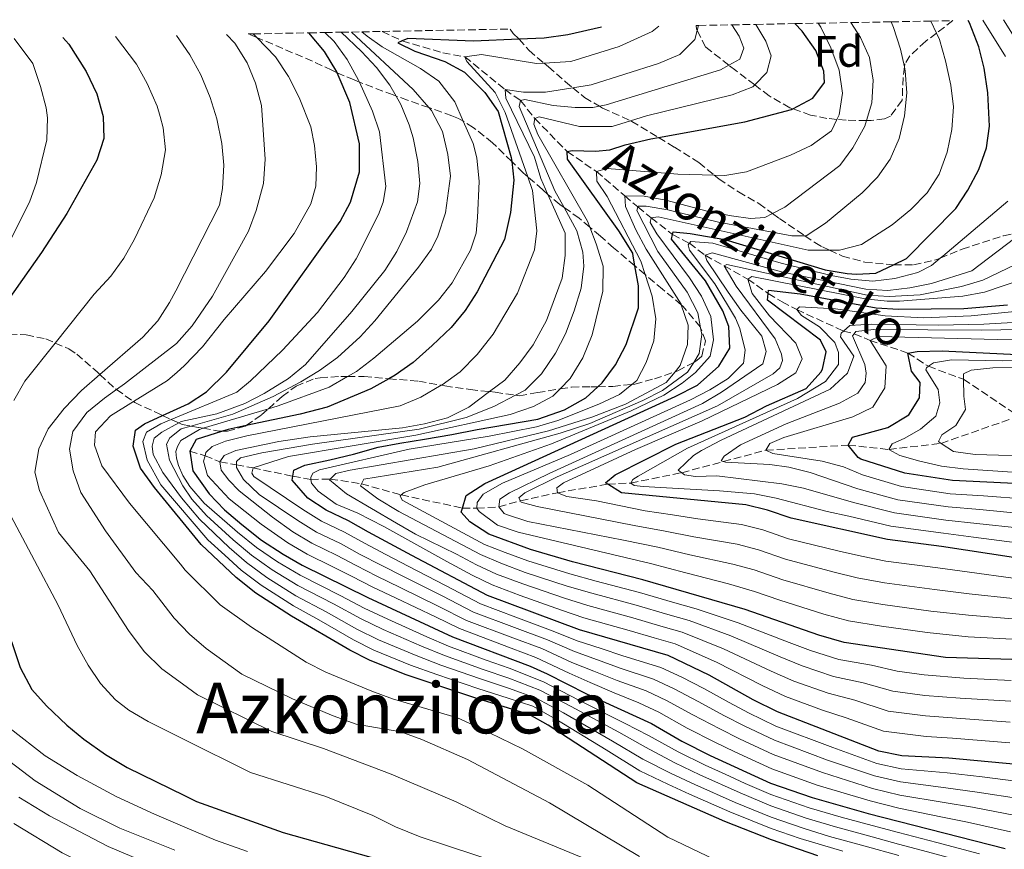
# Model space of a CAD drawing. Units: metres. Extents: x 626926 to 630355, y 4782826 to 4785203.
# Drawn here: x 628285 to 628509, y 4784981 to 4785169 of the extents above; entities that cross this region are included whole.
import ezdxf
from ezdxf.enums import TextEntityAlignment as Align

# ---------------------------------------------------------------- set-up
doc = ezdxf.new("R2010")
doc.units = ezdxf.units.M
doc.header["$MEASUREMENT"] = 0
doc.linetypes.add('DGN Style 3', pattern=[2.435891, 1.739922, -0.695969])
for name, color, linetype, lineweight in [('Barranco lineal', 142, 'DGN Style 3', 13), ('Curva de nivel directora', 30, 'Continuous', 30), ('Curva de nivel intermedia', 30, 'Continuous', 0), ('Etiqueta de zona arbolada', 92, 'Continuous', 0), ('Texto de arroyo-regatas y barrancos', 142, 'Continuous', 0), ('Texto de Área (paraje) menor', 7, 'Continuous', 0), ('Zona arbolada', 92, 'DGN Style 3', 0)]:
    doc.layers.add(name, color=color, linetype=linetype, lineweight=lineweight)
doc.styles.add('Style-Arial', font='arial.ttf')

msp = doc.modelspace()

# ---------------------------------------------------------------- linework, layer by layer
at = {"layer": 'Barranco lineal', "color": 142, "linetype": 'DGN Style 3', "lineweight": 13}
for points in [[(628367.55, 4785166.42, 576.85), (628372.11, 4785164.27, 575), (628381.3, 4785161.59, 573.22), (628386.31, 4785160.68, 570), (628395.42, 4785153.24, 565), (628398.94, 4785150.73, 560), (628402.16, 4785146.68, 555), (628409.5, 4785139.17, 550), (628416.15, 4785134.65, 545), (628422.54, 4785129.14, 540), (628425.55, 4785126.64, 534.98), (628428.55, 4785124.14, 530), (628433.38, 4785120.35, 525), (628437.21, 4785118.38, 520), (628440.75, 4785115.65, 515), (628445.05, 4785113.25, 510), (628450.44, 4785110.25, 505), (628455.08, 4785107.01, 500), (628458.2, 4785105.09, 497.16), (628461.55, 4785103.33, 495), (628472.11, 4785098.47, 490), (628474.57, 4785097.85, 485), (628478.15, 4785096.36, 480), (628486.73, 4785093.48, 475), (628491.38, 4785090.48, 470), (628499.33, 4785087.54, 465), (628510.58, 4785080.03, 460)], [(628323.95, 4785071.23, 575), (628327.41, 4785070.21, 570), (628330.77, 4785068.8, 565), (628334.52, 4785068.12, 560.01), (628338.3, 4785067.43, 555), (628347.32, 4785065.56, 550), (628351.42, 4785064.81, 545), (628355.8, 4785064.92, 540), (628362.89, 4785063.82, 535), (628371.87, 4785061.31, 530), (628385.76, 4785058.33, 525), (628389.05, 4785058.32, 520), (628394.01, 4785058.59, 515), (628398.92, 4785059.99, 510), (628407.29, 4785061.81, 505), (628418.72, 4785063.74, 500), (628423.92, 4785064.01, 495), (628435.45, 4785066.35, 490), (628444.89, 4785068.87, 485.06), (628454.56, 4785071.46, 480), (628473.19, 4785072.62, 475), (628482.44, 4785071.62, 470), (628494.25, 4785073.01, 465), (628509.77, 4785078.44, 460)]]:
    msp.add_polyline3d(points, dxfattribs=at)
at = {"layer": 'Curva de nivel directora', "color": 30, "linetype": 'Continuous', "lineweight": 30, "flags": 128}
for points, elevation in [([(628479.45, 4785111.6), (628483.44, 4785113.51), (628486.42, 4785114.94), (628497.57, 4785126.3), (628500.35, 4785130.46), (628502.84, 4785135.1), (628504.56, 4785140.01), (628505.2, 4785144.97), (628504.88, 4785152.49), (628503.99, 4785158.1), (628502.78, 4785162.95), (628500.71, 4785168.37), (628500.39, 4785168.93)], 525), ([(628417.29, 4785167.36), (628409.68, 4785165.62), (628404.25, 4785164.88), (628398.58, 4785164.66), (628388.27, 4785164.25), (628373.39, 4785164.82), (628372.11, 4785164.27), (628371.13, 4785163.85), (628374.98, 4785161.96), (628381.8, 4785159.59), (628386.19, 4785157.2), (628390.86, 4785152.59), (628393.85, 4785148.25), (628396.83, 4785137.82), (628396.94, 4785136.91), (628397.41, 4785132.66), (628396.67, 4785125.34), (628395.29, 4785119.22), (628389.06, 4785107.39), (628386.4, 4785103.15), (628383.17, 4785099.31), (628378.92, 4785095.22), (628374.58, 4785091.38), (628370.5, 4785088.48), (628369.06, 4785087.67), (628365.02, 4785085.39), (628355.11, 4785081.22), (628348.98, 4785079.59), (628336.71, 4785077.02), (628332.69, 4785076.17), (628331.38, 4785075.76), (628325.41, 4785073.86), (628323.95, 4785071.23), (628324.66, 4785066.74), (628328.38, 4785061.56), (628331.84, 4785057.96), (628335.72, 4785054.6), (628340.22, 4785051.08), (628345.11, 4785047.88), (628349.45, 4785045.41), (628364.3, 4785038.04), (628383.47, 4785029.14), (628401.11, 4785022.47), (628404.95, 4785020.74), (628413.85, 4785016.17), (628428.58, 4785009.44), (628435.47, 4785005.45), (628441.91, 4785002.19), (628455.58, 4784995.98), (628465.02, 4784992.67), (628477.71, 4784989.09), (628508.77, 4784981.15)], 575), ([(628514.68, 4784999.88), (628496, 4785001.6), (628485.35, 4785002.12), (628480.17, 4785003.23), (628457.14, 4785012.13), (628451.67, 4785014.84), (628441.7, 4785020.43), (628432.42, 4785024.89), (628412.31, 4785030.68), (628391.45, 4785038.47), (628374.32, 4785047.6), (628369.39, 4785050.22), (628364.47, 4785052.87), (628359.94, 4785055.46), (628354.88, 4785057.82), (628350.68, 4785060.54), (628347.16, 4785064.64), (628347.32, 4785065.56), (628347.53, 4785066.89), (628350.03, 4785068.04), (628355.71, 4785069.3), (628361.08, 4785070.59), (628366.69, 4785072.11), (628371.6, 4785073.06), (628377.18, 4785073.95), (628383.38, 4785075.05), (628389.06, 4785076.18), (628402.85, 4785078.49), (628408.91, 4785080.58), (628413.71, 4785083.31), (628416.44, 4785085.86), (628417.4, 4785086.76), (628420.43, 4785090.83), (628422.86, 4785095.46), (628425.7, 4785103.76), (628425.64, 4785108.75), (628424.83, 4785113.27), (628424.44, 4785115.45), (628424.37, 4785116.16), (628421.24, 4785121.22), (628409.59, 4785137.44), (628409.5, 4785139.17), (628410.61, 4785139.45), (628415.9, 4785139.26), (628419.2, 4785139.61), (628422.68, 4785140.7), (628428.43, 4785142.05), (628430.2, 4785142.37), (628449.8, 4785145.9), (628460.38, 4785148.73), (628460.67, 4785148.88), (628465.19, 4785151.27), (628467.85, 4785154.83), (628467.64, 4785157.41), (628465.87, 4785162.09), (628462.77, 4785166.45), (628461.11, 4785168.19)], 550), ([(628295.2, 4785165.05), (628296.52, 4785163.55), (628300.47, 4785157.32), (628302.89, 4785152.25), (628304.34, 4785147.13), (628304.47, 4785142.13), (628302.91, 4785137.22), (628296.11, 4785125.12), (628290.38, 4785116.32), (628279.7, 4785101.23)], 625), ([(628332.29, 4785089.12), (628341.97, 4785100.8), (628358.01, 4785123.29), (628360.41, 4785127.69), (628362.4, 4785134.56), (628362.41, 4785140.95), (628360.21, 4785150.33), (628357.4, 4785157.06), (628357.31, 4785157.26), (628354.47, 4785161.91), (628350.98, 4785166.11)], 600), ([(628515.26, 4785023.8), (628495.26, 4785024.46), (628472.29, 4785027.85), (628466.54, 4785029.47), (628449.86, 4785035.29), (628426.67, 4785042.09), (628410.71, 4785046.14), (628401.16, 4785048.95), (628391.73, 4785052.42), (628387.42, 4785055.21), (628385.48, 4785057.41), (628385.76, 4785058.33), (628386.63, 4785061.2), (628390.87, 4785063.88), (628433.94, 4785083.6), (628439.01, 4785086.22), (628443.85, 4785090.54), (628446.38, 4785094.57), (628446.14, 4785099.52), (628444.76, 4785103.08), (628440.88, 4785109.88), (628433.13, 4785119.32), (628433.38, 4785120.35), (628433.54, 4785120.97), (628437.35, 4785120.62), (628445.23, 4785119.23), (628468, 4785112.39), (628472.93, 4785111.53), (628475.09, 4785111.35), (628479.45, 4785111.6)], 525), ([(628510.7, 4785047.1), (628494.33, 4785049.65), (628482.08, 4785051.19), (628460.26, 4785056.03), (628454.88, 4785057.88), (628450.01, 4785059.05), (628421.81, 4785061.78), (628418.72, 4785063.74), (628418.17, 4785064.09), (628420.36, 4785065.84), (628434.15, 4785072.83), (628449.77, 4785078.98), (628454.67, 4785081.55), (628463.68, 4785085.43), (628467.02, 4785089.12), (628467.4, 4785089.81), (628468.21, 4785093.75), (628466.93, 4785096.41), (628454.92, 4785105.5), (628455.08, 4785107.01), (628455.15, 4785107.72), (628462.3, 4785106.89), (628479.57, 4785103.71), (628484.57, 4785103.43), (628499.38, 4785103.58), (628509.34, 4785104.43)], 500), ([(628529.55, 4785062.97), (628496.83, 4785064.57), (628486.03, 4785066.26), (628476.06, 4785069.43), (628475.44, 4785069.77), (628473.19, 4785072.62), (628474.16, 4785074.39), (628482.17, 4785076.63), (628486.96, 4785079.46), (628489.36, 4785083.36), (628489.49, 4785086.83), (628487.57, 4785089.39), (628486.73, 4785093.48), (628488.84, 4785093.84), (628494.46, 4785094), (628511.48, 4785093.15)], 475), ([(628466.35, 4784979.5), (628455.79, 4784983.07), (628445.23, 4784987.28), (628425.31, 4784996.02), (628405.22, 4785009.06), (628400.86, 4785011.53), (628388.58, 4785015.28), (628372.78, 4785020.62), (628364.67, 4785023.8), (628360.22, 4785026.07), (628346.99, 4785033.82), (628338.91, 4785039.06), (628334.49, 4785042.59), (628326.55, 4785050.07), (628315.96, 4785063), (628312.8, 4785067.36), (628311.09, 4785072.37), (628311.64, 4785075.98), (628313.68, 4785077.46), (628317.81, 4785079.33), (628323.58, 4785081.94), (628327.75, 4785084.7), (628332.29, 4785089.12)], 600), ([(628283.52, 4785028.06), (628285.54, 4785022.16), (628288.14, 4785017.16), (628291.5, 4785013.45), (628296.06, 4785009.09), (628299.91, 4785005.9), (628304.87, 4785002.45), (628309.73, 4784999.46), (628322.73, 4784993.14), (628325.51, 4784991.79), (628345.1, 4784984.77), (628372.27, 4784977.14)], 625)]:
    msp.add_lwpolyline(points, dxfattribs=dict(at, elevation=elevation))
at = {"layer": 'Curva de nivel intermedia', "color": 30, "linetype": 'Continuous', "lineweight": 0, "flags": 128}
for points, elevation in [([(628503.75, 4785169), (628508.86, 4785160.77)], 520), ([(628508.43, 4785169.09), (628516.5, 4785156.15)], 515), ([(628430.25, 4785167.61), (628428.77, 4785166.44), (628421.26, 4785162.99), (628410.36, 4785159.62), (628404.25, 4785159.24), (628402.56, 4785159.14), (628390.07, 4785161.22), (628386.31, 4785160.68), (628386.74, 4785159.59), (628393.19, 4785152.54), (628395.42, 4785148.06), (628400.59, 4785133.43), (628401.67, 4785130.37), (628402.62, 4785121.19), (628402.12, 4785116.9), (628398.25, 4785107.05), (628392.72, 4785097.74), (628389.12, 4785093.18), (628385.26, 4785089.23), (628381.2, 4785086.31), (628380.97, 4785086.18), (628376.36, 4785083.51), (628371.63, 4785081.54), (628336.92, 4785074.68), (628332.07, 4785073.48), (628329.05, 4785072.32), (628327.6, 4785070.92), (628327.41, 4785070.21), (628327.06, 4785068.96), (628327.99, 4785065.75), (628332.87, 4785060.41), (628340.14, 4785054.7), (628346.22, 4785050.41), (628350.54, 4785047.89), (628356.26, 4785045.08), (628360.75, 4785042.79), (628365.32, 4785040.48), (628370.76, 4785037.89), (628379.68, 4785033.63), (628385.07, 4785031.01), (628396.8, 4785026.58), (628402.41, 4785024.46), (628409.98, 4785020.9), (628414.68, 4785018.75), (628420.15, 4785016.41), (628425.71, 4785014.19), (628430.3, 4785012.07), (628436.72, 4785008.44), (628442.99, 4785005.21), (628447.52, 4785003.06), (628455.89, 4784999.2), (628466.18, 4784995.5), (628478.2, 4784991.91), (628484.71, 4784990.29), (628494.59, 4784988.21), (628500.21, 4784987.06), (628509.95, 4784984.89)], 570), ([(628511.13, 4784988.64), (628501.34, 4784990.49), (628494.94, 4784991.56), (628484.87, 4784993.25), (628478.69, 4784994.74), (628467.35, 4784998.33), (628456.2, 4785002.43), (628448.56, 4785006), (628444.07, 4785008.23), (628437.96, 4785011.44), (628432.02, 4785014.7), (628427.39, 4785016.86), (628420.82, 4785019.22), (628415.51, 4785021.32), (628410.56, 4785023.34), (628403.72, 4785026.45), (628397.16, 4785028.91), (628386.67, 4785032.87), (628380.41, 4785036.02), (628371.65, 4785040.31), (628366.34, 4785042.91), (628361.68, 4785045.31), (628357.18, 4785047.68), (628351.62, 4785050.37), (628347.34, 4785052.95), (628342.69, 4785056.25), (628335.12, 4785062.23), (628332.84, 4785064.64), (628331.06, 4785066.95), (628330.77, 4785068.8), (628331.73, 4785070.25), (628334.36, 4785071.35), (628344.14, 4785073.45), (628351.21, 4785074.48), (628372.2, 4785076.49), (628377.13, 4785077.41), (628382.34, 4785078.83), (628387.19, 4785081.25), (628391.87, 4785084.75), (628395.36, 4785087.36), (628398.75, 4785091.25), (628401.82, 4785095.37), (628404.8, 4785100.85), (628408.35, 4785110.47), (628409.05, 4785115.64), (628409.03, 4785120.65), (628405.15, 4785129.48), (628403.56, 4785133.11), (628402.07, 4785137.89), (628395.62, 4785151.29), (628395.42, 4785153.24), (628399.57, 4785152.68), (628404.58, 4785152.62), (628410.77, 4785153.64), (628414.97, 4785154.33), (628430.23, 4785159.17), (628435.05, 4785161.18), (628438.47, 4785164.61), (628438.98, 4785166.6)], 565), ([(628446.83, 4785167.92), (628448.5, 4785165.38), (628449.55, 4785162.66), (628448.63, 4785160.13), (628446.14, 4785158.77), (628444.26, 4785157.75), (628418.35, 4785149.77), (628416.81, 4785149.47), (628415.28, 4785149.17), (628411.29, 4785149.21), (628406.31, 4785149.64), (628399.88, 4785151), (628398.94, 4785150.73), (628398.61, 4785149.42), (628406.72, 4785130.25), (628408.8, 4785126.5), (628411.72, 4785121.23), (628413.02, 4785116.4), (628413.26, 4785113.17), (628412.67, 4785108.18), (628411.06, 4785103.07), (628409.1, 4785097.87), (628406.82, 4785093.44), (628403.67, 4785088.74), (628400.01, 4785085.1), (628397.75, 4785083.92), (628392.88, 4785081.35), (628386.58, 4785078.84), (628375.94, 4785076.21), (628351.79, 4785072.79), (628340.32, 4785070.83), (628335.45, 4785069.69), (628334.52, 4785068.86), (628334.52, 4785068.12), (628334.53, 4785067.54), (628336.12, 4785064.82), (628339.71, 4785061.39), (628348.45, 4785055.48), (628352.71, 4785052.85), (628358.1, 4785050.27), (628362.61, 4785047.83), (628367.36, 4785045.35), (628372.54, 4785042.74), (628381.15, 4785038.4), (628388.26, 4785034.74), (628397.53, 4785031.25), (628405.02, 4785028.45), (628411.15, 4785025.79), (628416.34, 4785023.89), (628421.48, 4785022.03), (628429.06, 4785019.54), (628433.75, 4785017.33), (628439.21, 4785014.44), (628445.15, 4785011.24), (628449.6, 4785008.95), (628456.51, 4785005.66), (628468.51, 4785001.16), (628479.19, 4784997.57), (628485.03, 4784996.21), (628495.29, 4784994.9), (628502.46, 4784993.93), (628512.31, 4784992.39)], 560), ([(628452.24, 4785168.02), (628454.53, 4785164.22), (628455.75, 4785160.9), (628454.78, 4785157.08), (628452, 4785154.29), (628451.56, 4785153.84), (628446.9, 4785152.03), (628427.51, 4785147.27), (628423.88, 4785146.15), (628419.68, 4785144.85), (628412.3, 4785144.88), (628403.14, 4785147.07), (628402.16, 4785146.68), (628401.97, 4785145.38), (628402.86, 4785143.08), (628414.1, 4785123.36), (628414.61, 4785122.06), (628416.1, 4785118.29), (628417.63, 4785113.17), (628417.61, 4785107.55), (628415.2, 4785097.59), (628413.05, 4785092.43), (628410.2, 4785087.68), (628407.91, 4785085.35), (628406.28, 4785083.69), (628401.87, 4785081.35), (628396.6, 4785079.56), (628375.18, 4785074.85), (628346.32, 4785070.06), (628338.3, 4785067.43), (628338.01, 4785066.27), (628338.45, 4785065.52), (628349.57, 4785058.01), (628353.8, 4785055.33), (628359.02, 4785052.87), (628363.54, 4785050.35), (628368.37, 4785047.78), (628373.43, 4785045.17), (628381.89, 4785040.79), (628389.86, 4785036.61), (628397.89, 4785033.59), (628406.32, 4785030.44), (628411.73, 4785028.24), (628417.18, 4785026.47), (628422.15, 4785024.84), (628430.74, 4785022.21), (628435.47, 4785019.96), (628440.45, 4785017.43), (628446.23, 4785014.26), (628450.63, 4785011.89), (628456.82, 4785008.9), (628469.68, 4785004), (628479.68, 4785000.4), (628485.19, 4784999.16), (628495.64, 4784998.25), (628503.59, 4784997.36), (628513.5, 4784996.13)], 555), ([(628466.41, 4785168.29), (628466.97, 4785167.38), (628469.24, 4785162.73), (628471.17, 4785157.61), (628471.92, 4785152.43), (628471.13, 4785147.49), (628470.64, 4785146.48), (628469.38, 4785143.87), (628464.84, 4785140.52), (628460.12, 4785138.34), (628450.12, 4785134.61), (628445.2, 4785133.73), (628442.84, 4785133.81), (628434.61, 4785134.09), (628418.6, 4785135.37), (628416.15, 4785134.65), (628416.21, 4785132.5), (628418.6, 4785129.02), (628426.17, 4785114.34), (628427.17, 4785111.29), (628428.78, 4785106.38), (628429.62, 4785101.26), (628429.17, 4785096.28), (628427.37, 4785091.38), (628425.26, 4785087.24), (628424.17, 4785086.37), (628421.36, 4785084.11), (628416.68, 4785081.87), (628407.36, 4785078.21), (628402.58, 4785076.77), (628391.81, 4785074.64), (628373.69, 4785071.66), (628353.36, 4785066.97), (628351.85, 4785066.21), (628351.36, 4785065.25), (628351.42, 4785064.81), (628351.53, 4785063.96), (628353.08, 4785062.13), (628357.14, 4785059.23), (628362.06, 4785057.16), (628367.93, 4785054.14), (628382.23, 4785046.22), (628387.98, 4785043.14), (628392.46, 4785040.91), (628398.84, 4785038.53), (628408.24, 4785035.17), (628413.24, 4785033.46), (628423.58, 4785030.54), (628429.19, 4785028.92), (628433.99, 4785027.53), (628443.33, 4785023.4), (628453.7, 4785018.09), (628459.02, 4785015.59), (628467.4, 4785012.47), (628472.76, 4785010.79), (628481.21, 4785007.76), (628490.86, 4785006.51), (628496.85, 4785006.14), (628509.81, 4785005.06)], 545), ([(628473.83, 4785168.43), (628475.96, 4785165.05), (628478.05, 4785160.51), (628478.86, 4785155.35), (628478.59, 4785150.25), (628477.36, 4785146.25), (628476.97, 4785144.96), (628474.27, 4785140.04), (628471.32, 4785136.01), (628458.83, 4785126.59), (628456.07, 4785125.13), (628454.32, 4785124.2), (628451.05, 4785124.01), (628446.78, 4785124.58), (628441.54, 4785125.61), (628431.84, 4785128.13), (628426.92, 4785129.05), (628422.54, 4785129.14), (628422.71, 4785126.73), (628425.05, 4785121.42), (628427.44, 4785117.01), (628435.34, 4785104.55), (628435.37, 4785104.43), (628436.9, 4785099.8), (628436.76, 4785095.43), (628435.14, 4785090.63), (628433.97, 4785089.25), (628431.92, 4785086.83), (628422.71, 4785081.91), (628415.09, 4785078.98), (628405.28, 4785075.85), (628388.43, 4785071.73), (628360.29, 4785066.92), (628357.08, 4785066.15), (628355.8, 4785064.92), (628355.62, 4785064.75), (628359.51, 4785061.55), (628370.79, 4785054.89), (628375.12, 4785052.39), (628384.43, 4785047.88), (628388.91, 4785045.46), (628393.46, 4785043.36), (628399.42, 4785041.14), (628408.86, 4785037.91), (628414.18, 4785036.23), (628424.35, 4785033.43), (628430.76, 4785031.57), (628435.56, 4785030.17), (628444.96, 4785026.37), (628455.73, 4785021.35), (628460.9, 4785019.06), (628468.62, 4785016.32), (628474.67, 4785014.76), (628482.25, 4785012.3), (628490.72, 4785011.18), (628497.71, 4785010.68), (628509.92, 4785009.79)], 540), ([(628482.97, 4785168.6), (628483.47, 4785167.33), (628485.06, 4785162.39), (628485.92, 4785158.37), (628486.11, 4785157.47), (628486.46, 4785152.49), (628485.94, 4785147.29), (628484.78, 4785142.14), (628482.71, 4785137.47), (628479.82, 4785133.39), (628476.33, 4785129.81), (628468.04, 4785122.92), (628463.7, 4785120.08), (628463.36, 4785120.08), (628460.41, 4785120.08), (628443.83, 4785123.16), (628432.31, 4785125.93), (628427.39, 4785126.83), (628425.61, 4785126.83), (628425.55, 4785126.64), (628425.32, 4785125.81), (628430.08, 4785116.49), (628436.69, 4785107.31), (628439.15, 4785102.62), (628439.74, 4785099.24), (628440, 4785097.7), (628439.44, 4785093.41), (628438.17, 4785091.38), (628436.75, 4785089.13), (628431.07, 4785085), (628426.61, 4785082.73), (628414.61, 4785077.48), (628407.89, 4785075.28), (628380.16, 4785067.64), (628363.39, 4785064.88), (628362.89, 4785063.82), (628362.67, 4785063.35), (628366.59, 4785060.4), (628371.31, 4785057.56), (628389.85, 4785047.78), (628394.46, 4785045.8), (628400, 4785043.74), (628409.48, 4785040.65), (628415.11, 4785039), (628425.12, 4785036.32), (628432.33, 4785034.21), (628437.13, 4785032.82), (628446.6, 4785029.34), (628457.76, 4785024.6), (628462.78, 4785022.53), (628469.84, 4785020.16), (628476.59, 4785018.72), (628483.29, 4785016.84), (628490.59, 4785015.85), (628498.56, 4785015.21), (628510.04, 4785014.51)], 535), ([(628491.95, 4785168.77), (628493.21, 4785166.04), (628493.88, 4785164.57), (628495.26, 4785159.77), (628496.44, 4785154.26), (628497.1, 4785149.31), (628496.69, 4785144.2), (628495.65, 4785139.03), (628493.81, 4785134.04), (628491.09, 4785129.85), (628487.37, 4785126.03), (628483.19, 4785122.59), (628476.22, 4785118.09), (628471.26, 4785116.81), (628468.95, 4785116.81), (628464.14, 4785116.82), (628430.15, 4785124.38), (628428.55, 4785124.14), (628428.33, 4785123.11), (628429.83, 4785120.55), (628437.25, 4785110.57), (628439.96, 4785106.37), (628442.06, 4785101.8), (628442.67, 4785096.51), (628441.91, 4785092.79), (628438.59, 4785089.06), (628435.59, 4785086.63), (628431.41, 4785083.93), (628423.98, 4785080.38), (628405.94, 4785072.93), (628391.8, 4785067.94), (628377.25, 4785063.57), (628372.56, 4785061.84), (628371.87, 4785061.31), (628371.62, 4785061.12), (628372.13, 4785060.12), (628390.79, 4785050.1), (628395.46, 4785048.24), (628400.58, 4785046.35), (628410.1, 4785043.39), (628416.04, 4785041.77), (628425.9, 4785039.2), (628433.9, 4785036.86), (628438.7, 4785035.46), (628448.23, 4785032.32), (628459.79, 4785027.86), (628464.66, 4785026), (628471.06, 4785024.01), (628478.5, 4785022.69), (628484.33, 4785021.38), (628490.45, 4785020.52), (628499.42, 4785019.75), (628510.15, 4785019.24)], 530), ([(628438.98, 4785166.6), (628439.29, 4785167.78)], 565), ([(628284.12, 4785164.84), (628288.37, 4785159.17), (628290.15, 4785153.95), (628291.42, 4785149.11), (628291.7, 4785146.81), (628291.59, 4785141.81), (628289.23, 4785132.17), (628287.66, 4785127.72), (628283, 4785118.56)], 630), ([(628307.09, 4785165.28), (628311.91, 4785158.98), (628314.3, 4785154.6), (628316.55, 4785149.48), (628317.21, 4785147.17), (628317.95, 4785144.57), (628318.45, 4785139.56), (628317.47, 4785133.92), (628315.87, 4785128.66), (628311.43, 4785119.35), (628308.98, 4785114.99), (628306.1, 4785110.9), (628302.32, 4785106.85), (628293.46, 4785095.76), (628286.54, 4785087.09), (628284.07, 4785082.75)], 620), ([(628320.97, 4785165.54), (628323.96, 4785161.14), (628326.43, 4785156.55), (628328.6, 4785151.43), (628330.08, 4785146.6), (628331.24, 4785141.04), (628331.69, 4785136.06), (628331.36, 4785130.8), (628330.68, 4785127.06), (628320.76, 4785107.63), (628319.39, 4785104.95), (628316.69, 4785100.78), (628313.33, 4785097.07), (628303.59, 4785088.6), (628299.43, 4785084.98), (628295.5, 4785080.89), (628291.87, 4785076.32), (628289.75, 4785071.79), (628288.81, 4785066.47), (628289.86, 4785062.3), (628294.22, 4785052.77), (628301.34, 4785044.12), (628310.03, 4785030.59), (628313.62, 4785025.8), (628317.65, 4785021.87), (628322.29, 4785018.46), (628325.74, 4785015.94), (628342.58, 4785007.65), (628354.25, 4785003.77), (628369.59, 4784997.97), (628384.35, 4784991.7), (628395.43, 4784986.25), (628433.39, 4784970.62)], 615), ([(628332.28, 4785165.76), (628334.2, 4785163.77), (628336.96, 4785159.33), (628338.87, 4785154.71), (628340.2, 4785149.65), (628341.08, 4785137.47), (628340.69, 4785131.91), (628339.02, 4785125.81), (628337.27, 4785121.14), (628329.12, 4785106.36), (628324.52, 4785099.65), (628320.97, 4785095.66), (628309.14, 4785086.47), (628307.34, 4785085.21), (628304.59, 4785083.29), (628300.65, 4785079.98), (628297.45, 4785075.7), (628296.67, 4785071.71), (628297.53, 4785066.79), (628299.23, 4785061.88), (628304.87, 4785053.19), (628311.75, 4785043.69), (628315.6, 4785039.6), (628320.4, 4785033.34), (628322.07, 4785031.61), (628323.89, 4785029.74), (628327.66, 4785026.45), (628335.79, 4785020.64), (628347.24, 4785015.09), (628356.45, 4785011.2), (628361.69, 4785009.36), (628371.81, 4785007.55), (628376.52, 4785005.87), (628386.88, 4785001.31), (628405.53, 4784991.5), (628425.9, 4784979.3)], 610), ([(628338.35, 4785165.87), (628339.15, 4785165.04), (628343.37, 4785160.67), (628346.37, 4785156.18), (628348.76, 4785151.44), (628351.38, 4785144.8), (628352.19, 4785140.53), (628352.68, 4785135.69), (628352.5, 4785131.31), (628351.41, 4785127.36), (628347.6, 4785120.6), (628341.15, 4785112.01), (628331.73, 4785101.08), (628326.82, 4785094.93), (628322.69, 4785090.56), (628321.08, 4785089.16), (628318.92, 4785087.28), (628311.17, 4785082.48), (628305.99, 4785079.26), (628302.57, 4785075.61), (628302.35, 4785072.63), (628304.03, 4785067.92), (628310.29, 4785059.45), (628321.83, 4785045.59), (628322.94, 4785044.26), (628330.81, 4785036.37), (628337.91, 4785031.3), (628350.33, 4785023.4), (628354.8, 4785021.15), (628365.23, 4785016.81), (628369.91, 4785015.06), (628384.65, 4785010.74), (628389.42, 4785008.56), (628399.41, 4785003.7), (628414.15, 4784995.52), (628432.32, 4784983.68), (628451.71, 4784974.42)], 605), ([(628354.56, 4785166.18), (628356.71, 4785164.12), (628359.6, 4785160.05), (628362.22, 4785155.39), (628362.41, 4785154.95), (628365.35, 4785148.31), (628366.98, 4785143.63), (628368.41, 4785131.26), (628367.8, 4785127.7), (628366.77, 4785124.88), (628361.68, 4785114.83), (628358.98, 4785110.62), (628352.91, 4785102.66), (628344.97, 4785094.11), (628337.75, 4785087.17), (628334.64, 4785084.65), (628319.77, 4785078.42), (628317.43, 4785077.44), (628314.18, 4785075.52), (628313.35, 4785073.39), (628314.32, 4785069.17), (628317.4, 4785063.59), (628328.05, 4785051.1), (628331.89, 4785047.67), (628335.64, 4785044.28), (628340.15, 4785040.83), (628347.48, 4785036.14), (628353.24, 4785032.95), (628361.04, 4785028.47), (628365.71, 4785026.13), (628374.01, 4785022.74), (628379.98, 4785020.61), (628389.22, 4785017.43), (628396.15, 4785015.24), (628401.68, 4785013.37), (628406.95, 4785010.48), (628418.34, 4785003.48), (628425.96, 4784998.71), (628432.29, 4784995.74), (628437.24, 4784993.48), (628446.39, 4784989.43), (628455.75, 4784985.65), (628462.3, 4784983.41), (628471.96, 4784980.53)], 595), ([(628358.26, 4785166.25), (628362.88, 4785161.9), (628366.26, 4785158.22), (628369.32, 4785154.26), (628370.73, 4785151.76), (628371.81, 4785149.85), (628373.72, 4785145.23), (628374.56, 4785142.26), (628375.65, 4785136.95), (628376.08, 4785131.97), (628375.56, 4785127.78), (628373.11, 4785120.99), (628370.89, 4785116.5), (628368.15, 4785112.24), (628360.66, 4785102.94), (628350.22, 4785090.91), (628346.36, 4785087.74), (628340.85, 4785084.28), (628336.4, 4785082.02), (628330.08, 4785079.68), (628322.04, 4785077.94), (628321.47, 4785077.63), (628317.66, 4785075.53), (628315.92, 4785074.17), (628315.4, 4785072.38), (628315.64, 4785070.46), (628317.87, 4785066.36), (628322.05, 4785060.67), (628326.18, 4785055.81), (628332.85, 4785049.4), (628336.78, 4785045.98), (628341.39, 4785042.59), (628347.98, 4785038.45), (628354.88, 4785034.78), (628361.85, 4785030.86), (628366.75, 4785028.46), (628375.24, 4785024.87), (628380.85, 4785022.74), (628389.85, 4785019.57), (628396.22, 4785017.49), (628402.49, 4785015.21), (628408.67, 4785011.91), (628419.77, 4785005.49), (628426.62, 4785001.39), (628433.08, 4784998.17), (628438.41, 4784995.65), (628447.55, 4784991.58), (628455.71, 4784988.23), (628462.98, 4784985.73), (628468.97, 4784983.88), (628477.02, 4784981.69), (628484.64, 4784979.53)], 590), ([(628376.47, 4785026.99), (628367.79, 4785030.79), (628362.67, 4785033.26), (628356.53, 4785036.61), (628348.47, 4785040.77), (628342.63, 4785044.35), (628337.93, 4785047.68), (628333.81, 4785051.14), (628327.75, 4785056.63), (628324.46, 4785060.35), (628322.35, 4785063.34), (628319.34, 4785069.23), (628318.67, 4785072.82), (628319.45, 4785074.25), (628321.97, 4785076.27), (628324.22, 4785076.91), (628333.7, 4785079.61), (628342.85, 4785083.64), (628349.11, 4785086.94), (628353.38, 4785089.53), (628357.43, 4785092.47), (628362.55, 4785097.16), (628365.93, 4785100.82), (628375.82, 4785112.95), (628378.78, 4785117.02), (628380.18, 4785120.01), (628381.94, 4785125.26), (628383.04, 4785133.58), (628382.44, 4785138.54), (628381.23, 4785143.75), (628378.72, 4785148.48), (628378.14, 4785149.15), (628374.6, 4785153.24), (628360.63, 4785166.29)], 585), ([(628362.97, 4785166.34), (628364.2, 4785165.33), (628367.59, 4785162.92), (628376.27, 4785158.03), (628380.41, 4785155.13), (628384, 4785150.46), (628385.96, 4785146.04), (628388.19, 4785141.01), (628389.03, 4785137.75), (628389.53, 4785132.36), (628389.19, 4785124.22), (628388.88, 4785120.67), (628387.6, 4785116.79), (628383.43, 4785109.43), (628380.33, 4785105.49), (628375.59, 4785100.71), (628365.7, 4785092.31), (628361.71, 4785089.32), (628359.73, 4785088.18), (628355.53, 4785085.76), (628343.97, 4785081.52), (628341.78, 4785080.86), (628326.96, 4785076.42), (628326.15, 4785076.18), (628321.92, 4785073.65), (628321.15, 4785072.28), (628320.8, 4785071.18), (628320.92, 4785069.66), (628321.37, 4785068.02), (628322.39, 4785065.68), (628324, 4785063.24), (628327.22, 4785059.42), (628334.76, 4785052.87), (628339.07, 4785049.38), (628343.87, 4785046.12), (628348.96, 4785043.09), (628358.18, 4785038.44), (628363.49, 4785035.65), (628368.83, 4785033.13), (628377.71, 4785029.12), (628382.6, 4785027.01), (628391.12, 4785023.86), (628396.36, 4785021.99), (628404.13, 4785018.9), (628412.12, 4785014.75), (628422.61, 4785009.5), (628427.93, 4785006.75), (628434.68, 4785003.02), (628440.74, 4785000.01), (628445.31, 4784997.95), (628449.87, 4784995.89), (628455.63, 4784993.39), (628464.34, 4784990.36), (628471.59, 4784988.26), (628477.48, 4784986.62), (628484.58, 4784984.74), (628493.29, 4784982.47), (628502.96, 4784979.91)], 580), ([(628509.39, 4785127.91), (628494.62, 4785115.48), (628494.02, 4785114.99), (628492.04, 4785113.35), (628489, 4785111.73), (628483.78, 4785110.36), (628478.78, 4785109.78), (628473.8, 4785110.23), (628469.36, 4785111.04), (628458, 4785113.89), (628442.48, 4785118.43), (628437.53, 4785118.75), (628437.21, 4785118.38), (628436.91, 4785118.03), (628437.23, 4785116.84), (628442.95, 4785109.19), (628447.67, 4785101.41), (628448.67, 4785099.02), (628449.82, 4785094.17), (628449.49, 4785091.23), (628445.98, 4785087.68), (628441.85, 4785085.18), (628437.44, 4785082.88), (628410.24, 4785070.51), (628394.81, 4785064), (628390.47, 4785061.51), (628389.13, 4785059.63), (628389.05, 4785058.32), (628389.58, 4785057.55), (628393.68, 4785054.44), (628398.42, 4785052.86), (628419.78, 4785047.77), (628428.35, 4785045.77), (628436.39, 4785043.61), (628446.05, 4785041.17), (628451.94, 4785039.44), (628457.73, 4785037.42), (628467.7, 4785034.25), (628473.27, 4785032.74), (628480.75, 4785031.56), (628491.11, 4785030.08), (628500.38, 4785029.16), (628510.35, 4785028.59)], 520), ([(628512.85, 4785120.94), (628501.24, 4785112.13), (628492.09, 4785109.24), (628487.17, 4785108.3), (628482.21, 4785107.7), (628477.22, 4785107.95), (628458.36, 4785111.86), (628442.37, 4785116.2), (628440.75, 4785115.65), (628441.16, 4785114.5), (628445.96, 4785107.3), (628448.84, 4785103.21), (628453.64, 4785097.29), (628454.6, 4785093.83), (628453.84, 4785091.04), (628444.5, 4785084.6), (628440.19, 4785082.08), (628405.41, 4785066.2), (628396.42, 4785061.82), (628394.22, 4785060.37), (628394.01, 4785058.59), (628395.21, 4785057.11), (628395.77, 4785056.88), (628400.55, 4785055.31), (628422.24, 4785051.08), (628430.03, 4785049.45), (628437.3, 4785047.71), (628447.04, 4785045.64), (628451.87, 4785044.32), (628458.36, 4785042.07), (628468.85, 4785039.02), (628474.25, 4785037.62), (628481.08, 4785036.47), (628491.92, 4785034.97), (628500.49, 4785034.03), (628510.44, 4785033.22)], 515), ([(628511.09, 4785113.58), (628503.7, 4785109.98), (628498.89, 4785108.56), (628489.51, 4785106.72), (628482.47, 4785106.28), (628477.48, 4785106.61), (628445.69, 4785113.59), (628445.05, 4785113.25), (628447.78, 4785108.68), (628456.62, 4785096.7), (628458.06, 4785093.25), (628458.31, 4785091.83), (628457.7, 4785090.15), (628456.18, 4785088.78), (628443.55, 4785081.55), (628407.25, 4785065.45), (628399.89, 4785061.79), (628398.54, 4785060.65), (628398.92, 4785059.99), (628399.08, 4785059.7), (628402.68, 4785058.68), (628424.69, 4785054.4), (628431.72, 4785053.13), (628438.22, 4785051.81), (628448.03, 4785050.11), (628452.87, 4785048.84), (628459, 4785046.72), (628470, 4785043.8), (628475.23, 4785042.5), (628481.41, 4785041.37), (628492.72, 4785039.86), (628500.6, 4785038.9), (628510.52, 4785037.84)], 510), ([(628521, 4785113.04), (628504.12, 4785107.29), (628499.19, 4785106.41), (628484.8, 4785105.23), (628482.01, 4785105.23), (628477.02, 4785105.82), (628451.37, 4785110.87), (628450.44, 4785110.25), (628451.45, 4785107.02), (628455.36, 4785101.96), (628461.36, 4785095.73), (628462.8, 4785092.19), (628461.36, 4785089.01), (628457.17, 4785086.35), (628440.12, 4785078.12), (628425.02, 4785071.62), (628408.67, 4785064.02), (628407.18, 4785062.91), (628407.29, 4785061.81), (628409.42, 4785060.97), (628416.13, 4785059.96), (628427.15, 4785057.71), (628433.4, 4785056.81), (628439.14, 4785055.91), (628449.02, 4785054.58), (628453.88, 4785053.36), (628459.63, 4785051.37), (628471.16, 4785048.58), (628476.21, 4785047.39), (628481.74, 4785046.28), (628493.53, 4785044.76), (628500.71, 4785043.77), (628510.61, 4785042.47)], 505), ([(628511.47, 4785050.42), (628501.57, 4785051.75), (628494.83, 4785052.63), (628482.87, 4785054.2), (628473.34, 4785056.48), (628468.43, 4785057.57), (628456.87, 4785060.6), (628451.96, 4785061.53), (628444.02, 4785062.26), (628426.71, 4785063.2), (628424.72, 4785063.42), (628423.92, 4785064.01), (628424.41, 4785064.81), (628425.59, 4785065.55), (628436.78, 4785071.95), (628461.74, 4785083.17), (628468.06, 4785087.02), (628471.01, 4785090.87), (628471.01, 4785093.62), (628470.16, 4785095.85), (628466.66, 4785099.43), (628462.6, 4785102), (628461.55, 4785103.33), (628462.13, 4785103.99), (628470.35, 4785103.51), (628481.59, 4785101.96), (628490.3, 4785101.5), (628501.09, 4785101.89), (628517.06, 4785103.51)], 495), ([(628512.24, 4785053.74), (628502.32, 4785054.86), (628495.33, 4785055.62), (628483.66, 4785057.22), (628474.37, 4785059.61), (628463.06, 4785062.86), (628458.16, 4785063.86), (628443.44, 4785065.67), (628438.62, 4785065.5), (628436.1, 4785065.87), (628435.45, 4785066.35), (628434.67, 4785066.92), (628438.1, 4785070.27), (628439.95, 4785071.39), (628444.42, 4785073.76), (628469.11, 4785085.29), (628473.06, 4785088.95), (628474.44, 4785092.79), (628471.46, 4785097.19), (628471.57, 4785098.01), (628472.11, 4785098.47), (628473.57, 4785099.72), (628478.55, 4785100.05), (628493.59, 4785099.8), (628503.93, 4785100.05), (628515.78, 4785100.72)], 490), ([(628477.02, 4785086.82), (628477.28, 4785088.91), (628476.99, 4785090.89), (628474.2, 4785097.36), (628474.57, 4785097.85), (628474.96, 4785098.38), (628478.98, 4785098.8), (628503.51, 4785098.64), (628524.86, 4785099.03)], 485), ([(628550.32, 4785096.71), (628507.07, 4785096.59), (628480.09, 4785097.24), (628478.15, 4785096.36), (628481.82, 4785090.58), (628481.5, 4785085.59), (628478.75, 4785081.25), (628474.24, 4785079.02), (628458.6, 4785074.35), (628455.41, 4785072.99), (628454.56, 4785071.46), (628456.09, 4785070.71), (628467.32, 4785069), (628472.15, 4785067.66), (628476.43, 4785065.86), (628485.24, 4785063.24), (628496.33, 4785061.58), (628503.83, 4785061.08), (628513.79, 4785060.38)], 480), ([(628549.63, 4785063.86), (628499.26, 4785067.22), (628494.32, 4785067.86), (628489.46, 4785068.99), (628484.87, 4785070.29), (628482.44, 4785071.62), (628483.19, 4785072.88), (628486.05, 4785074.17), (628489.56, 4785076.26), (628493.07, 4785079.15), (628493.99, 4785082.2), (628493.59, 4785085.21), (628490.79, 4785089.65), (628490.92, 4785090.17), (628491.38, 4785090.48), (628492.53, 4785091.25), (628496.59, 4785091.92), (628508.13, 4785091.69), (628528.13, 4785091.87)], 470), ([(628517.9, 4785070.05), (628501.98, 4785070.47), (628497.03, 4785071.16), (628494.25, 4785073.01), (628493.64, 4785073.42), (628494.45, 4785074.93), (628497.58, 4785077.05), (628499.79, 4785080.7), (628499.37, 4785083.69), (628499.33, 4785087.54), (628499.31, 4785088.78), (628501.04, 4785089.61), (628506.01, 4785090.13), (628521.1, 4785090.37)], 465), ([(628513.02, 4785057.06), (628503.07, 4785057.97), (628495.83, 4785058.6), (628484.45, 4785060.23), (628475.4, 4785062.73), (628464.58, 4785066.36), (628459.73, 4785067.61), (628455.45, 4785068.22), (628445.37, 4785068.71), (628444.89, 4785068.87), (628444.39, 4785069.05), (628445.06, 4785070.1), (628448.78, 4785072.69), (628459.16, 4785077.47), (628471.24, 4785082.14), (628475.38, 4785084.37), (628477.02, 4785086.82)], 485), ([(628283.43, 4785056.58), (628294.12, 4785036.33), (628298.42, 4785027.19), (628300.89, 4785022.72), (628303.74, 4785018.53), (628307.13, 4785014.84), (628310.16, 4785012.5), (628314.5, 4785009.94), (628322.51, 4785005.93), (628337.69, 4784998.35), (628354.82, 4784992.89), (628365.47, 4784988.59), (628370.56, 4784986.01), (628376.17, 4784983.79), (628450.32, 4784959.37)], 620), ([(628508.72, 4784975.55), (628501.99, 4784977.44), (628492.34, 4784980.07), (628484.61, 4784982.13), (628477.25, 4784984.16), (628470.28, 4784986.07), (628463.66, 4784988.04), (628455.67, 4784990.81), (628448.71, 4784993.74), (628439.57, 4784997.83), (628433.88, 4785000.59), (628427.27, 4785004.07), (628421.19, 4785007.5), (628410.4, 4785013.33), (628403.31, 4785017.05), (628396.29, 4785019.74), (628390.49, 4785021.72), (628381.73, 4785024.88), (628376.47, 4785026.99)], 585), ([(628283.24, 4785008.35), (628291.19, 4785002.17), (628298.45, 4784997.65), (628307.28, 4784992.95), (628315.99, 4784988.88), (628322.85, 4784985.95), (628329.81, 4784983), (628337.04, 4784980.48)], 630), ([(628280.24, 4785003.07), (628288.93, 4784996.49), (628299.14, 4784990.16), (628308.12, 4784985.73), (628320.56, 4784980.75)], 635), ([(628285.22, 4784992.74), (628292.17, 4784988.52), (628305.48, 4784981.6), (628318.18, 4784976.23), (628323.05, 4784974.67), (628326.35, 4784973.62), (628349.33, 4784967.9), (628380.84, 4784958.68), (628408.08, 4784951.13), (628426.27, 4784945.22), (628435.6, 4784941.6), (628442.3, 4784937.85), (628456.64, 4784928.74), (628460.84, 4784924.19), (628460.91, 4784924.08), (628463.3, 4784919.84), (628464.03, 4784914.46), (628463.41, 4784908.7), (628461.87, 4784903.95), (628459.42, 4784898.63), (628453.15, 4784888.97), (628442.95, 4784876.38), (628435.47, 4784868.68)], 640), ([(628284.08, 4784986.77), (628295.07, 4784980.13), (628303.23, 4784976.05), (628312.6, 4784972.48), (628322.19, 4784969.67), (628323.13, 4784969.45), (628346.67, 4784963.79), (628370.41, 4784957.68), (628389.5, 4784951.71), (628410.44, 4784945.72), (628424.71, 4784941.08), (628432.59, 4784937.72), (628443.71, 4784931.58), (628448.26, 4784927.88), (628451.49, 4784924.02), (628451.81, 4784923.37), (628453.7, 4784919.5), (628453.99, 4784914.21), (628452.38, 4784907.98), (628450.15, 4784903.52), (628446.71, 4784898.48), (628445.21, 4784896.52), (628426.19, 4784871.52)], 645)]:
    msp.add_lwpolyline(points, dxfattribs=dict(at, elevation=elevation))
at = {"layer": 'Zona arbolada', "color": 92, "linetype": 'DGN Style 3', "lineweight": 0}
msp.add_polyline3d([(628438.75, 4785167.77, 560.87), (628439.29, 4785167.78, 565), (628446.83, 4785167.92, 560), (628452.24, 4785168.02, 555), (628461.11, 4785168.19, 550), (628466.41, 4785168.29, 545), (628473.83, 4785168.43, 540), (628482.97, 4785168.6, 535), (628491.95, 4785168.77, 530), (628496.95, 4785168.87, 540.47), (628493.21, 4785166.04, 541.94), (628490.76, 4785164.18, 542.89), (628487.14, 4785160.9, 544.25), (628486.01, 4785159.05, 544.79), (628485.92, 4785158.37, 544.9), (628485.62, 4785156, 545.27), (628485.44, 4785150.82, 547.65), (628482.77, 4785147.22, 550.01), (628481.43, 4785146.62, 550.74), (628478.39, 4785146.25, 552.16), (628477.36, 4785146.25, 552.73), (628472.76, 4785146.27, 555.25), (628470.64, 4785146.48, 556.56), (628468.38, 4785146.71, 557.95), (628464.67, 4785147.45, 559.53), (628460.67, 4785148.88, 559.91), (628459.98, 4785149.13, 559.97), (628455.28, 4785151.8, 560.42), (628452, 4785154.29, 560.75), (628447.7, 4785157.56, 561.19), (628446.14, 4785158.77, 561.19), (628440.88, 4785162.88, 561.19), (628438.98, 4785166.6, 560.54), (628438.81, 4785166.94, 560.48)], close=True, dxfattribs=at)
for points in [[(628496.95, 4785168.87, 540.47), (628493.21, 4785166.04, 541.94), (628490.76, 4785164.18, 542.89), (628487.14, 4785160.9, 544.25), (628486.01, 4785159.05, 544.79), (628485.92, 4785158.37, 544.9), (628485.62, 4785156, 545.27), (628485.44, 4785150.82, 547.65), (628482.77, 4785147.22, 550.01), (628481.43, 4785146.62, 550.74), (628478.39, 4785146.25, 552.16), (628477.36, 4785146.25, 552.73), (628472.76, 4785146.27, 555.25), (628470.64, 4785146.48, 556.56), (628468.38, 4785146.71, 557.95), (628464.67, 4785147.45, 559.53), (628460.67, 4785148.88, 559.91), (628459.98, 4785149.13, 559.97), (628455.28, 4785151.8, 560.42), (628452, 4785154.29, 560.75), (628447.7, 4785157.56, 561.19), (628446.14, 4785158.77, 561.19), (628440.88, 4785162.88, 561.19), (628438.98, 4785166.6, 560.54), (628438.81, 4785166.94, 560.48), (628438.75, 4785167.77, 560.87)], [(628280.68, 4785097.87, 625.01), (628286.87, 4785097.62, 621.6), (628291.32, 4785096.69, 619.57), (628293.46, 4785095.76, 618.48), (628296.54, 4785094.44, 616.91), (628298.33, 4785093.23, 615.68), (628302.94, 4785089.2, 611.35), (628303.59, 4785088.6, 610.81), (628307.1, 4785085.39, 607.94), (628307.34, 4785085.21, 607.77), (628311.17, 4785082.48, 605.18), (628311.47, 4785082.26, 604.97), (628317.2, 4785079.61, 602.24), (628317.81, 4785079.33, 602.18), (628319.77, 4785078.42, 601.96), (628321.28, 4785077.72, 601.8), (628321.47, 4785077.63, 601.78), (628322.26, 4785077.26, 601.69), (628324.22, 4785076.91, 600.1), (628326.03, 4785076.59, 598.64), (628326.96, 4785076.42, 598.23), (628330.65, 4785075.77, 596.59), (628331.38, 4785075.76, 596.21), (628332.52, 4785075.74, 595.64), (628336.6, 4785076.94, 592.9), (628336.71, 4785077.02, 592.83), (628340.22, 4785079.47, 590.56), (628341.78, 4785080.86, 589.37), (628344.93, 4785083.67, 586.98), (628348.08, 4785085.99, 585.16), (628352.35, 4785087.7, 583.16), (628353.52, 4785087.89, 582.66), (628358.16, 4785088.2, 580.82), (628359.73, 4785088.18, 580.28), (628363.49, 4785088.15, 578.99), (628369.06, 4785087.67, 577.36), (628375.85, 4785087.08, 575.37), (628380.97, 4785086.18, 572.82), (628381.79, 4785086.03, 572.41), (628387.5, 4785085.21, 570.59), (628391.87, 4785084.75, 568.84), (628393.2, 4785084.61, 568.31), (628397.75, 4785083.92, 564.72), (628398.68, 4785083.78, 563.98), (628402.77, 4785084.52, 559.66), (628407.91, 4785085.35, 559.96), (628410.49, 4785085.77, 560.11), (628414.88, 4785085.84, 557.71), (628416.44, 4785085.86, 556.46), (628419.82, 4785085.91, 553.74), (628424.17, 4785086.37, 550.57), (628424.83, 4785086.44, 550.09), (628429.27, 4785087.64, 548.12), (628433.97, 4785089.25, 546.41), (628434.55, 4785089.45, 546.2), (628438.17, 4785091.38, 547.45), (628438.92, 4785091.78, 547.72), (628440, 4785092.81, 548.27), (628440.86, 4785096.24, 549.63), (628439.74, 4785099.24, 551.36), (628439.67, 4785099.41, 551.46), (628435.73, 4785104.14, 554.87), (628435.37, 4785104.43, 555.07), (628431.12, 4785107.94, 557.38), (628427.17, 4785111.29, 561.22), (628424.83, 4785113.27, 563.5), (628420.03, 4785117.35, 568.17), (628417.05, 4785120.03, 570.82), (628414.61, 4785122.06, 572.19), (628412.21, 4785124.06, 573.55), (628408.8, 4785126.5, 575.32), (628407.83, 4785127.19, 575.82), (628405.15, 4785129.48, 577.07), (628403.91, 4785130.55, 577.65), (628400.59, 4785133.43, 579.54), (628399.53, 4785134.35, 580.15), (628396.94, 4785136.91, 582.61), (628392.59, 4785141.19, 586.75), (628388.22, 4785144.66, 591.08), (628385.96, 4785146.04, 593.22), (628384.88, 4785146.7, 594.24), (628383.39, 4785147.32, 595.87), (628378.14, 4785149.15, 602.27), (628373.32, 4785150.82, 608.16), (628370.73, 4785151.76, 610.96), (628370.02, 4785152.01, 611.72), (628362.41, 4785154.95, 619.24), (628361.18, 4785155.43, 620.46), (628357.54, 4785156.99, 623.51), (628357.4, 4785157.06, 623.59), (628356.14, 4785157.63, 624.33), (628351.75, 4785159.67, 625.6), (628340.55, 4785164.46, 626.61), (628339.15, 4785165.04, 627.24), (628337.22, 4785165.85, 628.12), (628338.35, 4785165.87, 605), (628350.98, 4785166.11, 600), (628354.56, 4785166.18, 595), (628358.26, 4785166.25, 590), (628360.63, 4785166.29, 585), (628362.97, 4785166.34, 580), (628367.55, 4785166.42, 576.85), (628396.56, 4785166.97, 571.06), (628397.29, 4785165.98, 570.46), (628398.58, 4785164.66, 576.58), (628400.88, 4785162.11, 569.04), (628404.25, 4785159.24, 567.2), (628405.23, 4785158.4, 566.66), (628409.11, 4785154.99, 565.71), (628410.77, 4785153.64, 565.17), (628413.45, 4785151.44, 564.28), (628416.81, 4785149.47, 562.86), (628417.5, 4785149.06, 562.57), (628423.88, 4785146.15, 560.2), (628424.13, 4785146.03, 560.11), (628430.2, 4785142.37, 558.11), (628433.8, 4785140.2, 556.92), (628439.36, 4785136.67, 553.35), (628442.84, 4785133.81, 551.14), (628443.85, 4785132.97, 550.5), (628448.33, 4785130.03, 548.12), (628452.96, 4785127.4, 543.84), (628456.07, 4785125.13, 540.5), (628457.6, 4785124.01, 538.85), (628463.36, 4785120.08, 535.3), (628465.62, 4785118.54, 533.91), (628467.34, 4785117.54, 532.91), (628468.95, 4785116.81, 532.97), (628471.92, 4785115.47, 533.09), (628476.96, 4785114.12, 530.8), (628483.44, 4785113.51, 527.27), (628483.56, 4785113.5, 527.21), (628488.03, 4785113.53, 524.95), (628493.26, 4785114.67, 521.59), (628494.02, 4785114.99, 521.36), (628499, 4785117.05, 519.84), (628508.42, 4785120.1, 517.06), (628512.85, 4785120.94, 516.1)], [(628396.56, 4785166.97, 571.06), (628397.29, 4785165.98, 570.46), (628398.58, 4785164.66, 576.58), (628400.88, 4785162.11, 569.04), (628404.25, 4785159.24, 567.2), (628405.23, 4785158.4, 566.66), (628409.11, 4785154.99, 565.71), (628410.77, 4785153.64, 565.17), (628413.45, 4785151.44, 564.28), (628416.81, 4785149.47, 562.86), (628417.5, 4785149.06, 562.57), (628423.88, 4785146.15, 560.2), (628424.13, 4785146.03, 560.11), (628430.2, 4785142.37, 558.11), (628433.8, 4785140.2, 556.92), (628439.36, 4785136.67, 553.35), (628442.84, 4785133.81, 551.14), (628443.85, 4785132.97, 550.5), (628448.33, 4785130.03, 548.12), (628452.96, 4785127.4, 543.84), (628456.07, 4785125.13, 540.5), (628457.6, 4785124.01, 538.85), (628463.36, 4785120.08, 535.3), (628465.62, 4785118.54, 533.91), (628467.34, 4785117.54, 532.91), (628468.95, 4785116.81, 532.97), (628471.92, 4785115.47, 533.09), (628476.96, 4785114.12, 530.8), (628483.44, 4785113.51, 527.27), (628483.56, 4785113.5, 527.21), (628488.03, 4785113.53, 524.95), (628493.26, 4785114.67, 521.59), (628494.02, 4785114.99, 521.36), (628499, 4785117.05, 519.84), (628508.42, 4785120.1, 517.06), (628512.85, 4785120.94, 516.1)], [(628416.44, 4785085.86, 556.46), (628419.82, 4785085.91, 553.74), (628424.17, 4785086.37, 550.57), (628424.83, 4785086.44, 550.09), (628429.27, 4785087.64, 548.12), (628433.97, 4785089.25, 546.41), (628434.55, 4785089.45, 546.2), (628438.17, 4785091.38, 547.45), (628438.92, 4785091.78, 547.72), (628440, 4785092.81, 548.27), (628440.86, 4785096.24, 549.63), (628439.74, 4785099.24, 551.36), (628439.67, 4785099.41, 551.46), (628435.73, 4785104.14, 554.87), (628435.37, 4785104.43, 555.07), (628431.12, 4785107.94, 557.38), (628427.17, 4785111.29, 561.22), (628424.83, 4785113.27, 563.5), (628420.03, 4785117.35, 568.17), (628417.05, 4785120.03, 570.82), (628414.61, 4785122.06, 572.19), (628412.21, 4785124.06, 573.55), (628408.8, 4785126.5, 575.32), (628407.83, 4785127.19, 575.82), (628405.15, 4785129.48, 577.07), (628403.91, 4785130.55, 577.65), (628400.59, 4785133.43, 579.54), (628399.53, 4785134.35, 580.15), (628396.94, 4785136.91, 582.61), (628392.59, 4785141.19, 586.75), (628388.22, 4785144.66, 591.08), (628385.96, 4785146.04, 593.22), (628384.88, 4785146.7, 594.24), (628383.39, 4785147.32, 595.87), (628378.14, 4785149.15, 602.27), (628373.32, 4785150.82, 608.16), (628370.73, 4785151.76, 610.96), (628370.02, 4785152.01, 611.72), (628362.41, 4785154.95, 619.24), (628361.18, 4785155.43, 620.46), (628357.54, 4785156.99, 623.51), (628357.4, 4785157.06, 623.59), (628356.14, 4785157.63, 624.33), (628351.75, 4785159.67, 625.6), (628340.55, 4785164.46, 626.61), (628339.15, 4785165.04, 627.24), (628337.22, 4785165.85, 628.12)], [(628280.68, 4785097.87, 625.01), (628286.87, 4785097.62, 621.6), (628291.32, 4785096.69, 619.57), (628293.46, 4785095.76, 618.48), (628296.54, 4785094.44, 616.91), (628298.33, 4785093.23, 615.68), (628302.94, 4785089.2, 611.35), (628303.59, 4785088.6, 610.81), (628307.1, 4785085.39, 607.94), (628307.34, 4785085.21, 607.77), (628311.17, 4785082.48, 605.18), (628311.47, 4785082.26, 604.97), (628317.2, 4785079.61, 602.24), (628317.81, 4785079.33, 602.18), (628319.77, 4785078.42, 601.96), (628321.28, 4785077.72, 601.8), (628321.47, 4785077.63, 601.78), (628322.26, 4785077.26, 601.69), (628324.22, 4785076.91, 600.1), (628326.03, 4785076.59, 598.64), (628326.96, 4785076.42, 598.23), (628330.65, 4785075.77, 596.59), (628331.38, 4785075.76, 596.21), (628332.52, 4785075.74, 595.64), (628336.6, 4785076.94, 592.9), (628336.71, 4785077.02, 592.83), (628340.22, 4785079.47, 590.56), (628341.78, 4785080.86, 589.37), (628344.93, 4785083.67, 586.98), (628348.08, 4785085.99, 585.16), (628352.35, 4785087.7, 583.16), (628353.52, 4785087.89, 582.66), (628358.16, 4785088.2, 580.82), (628359.73, 4785088.18, 580.28), (628363.49, 4785088.15, 578.99), (628369.06, 4785087.67, 577.36), (628375.85, 4785087.08, 575.37), (628380.97, 4785086.18, 572.82), (628381.79, 4785086.03, 572.41), (628387.5, 4785085.21, 570.59), (628391.87, 4785084.75, 568.84), (628393.2, 4785084.61, 568.31), (628397.75, 4785083.92, 564.72), (628398.68, 4785083.78, 563.98), (628402.77, 4785084.52, 559.66), (628407.91, 4785085.35, 559.96), (628410.49, 4785085.77, 560.11), (628414.88, 4785085.84, 557.71), (628416.44, 4785085.86, 556.46)]]:
    msp.add_polyline3d(points, dxfattribs=at)

# ---------------------------------------------------------------- texts
at = {"layer": 'Etiqueta de zona arbolada', "color": 92, "linetype": 'Continuous', "lineweight": 0, "style": 'Style-Arial'}
msp.add_text('Fd', height=7, dxfattribs=at).set_placement((628470.99, 4785161.91, 544.97), align=Align.MIDDLE_CENTER)
at = {"layer": 'Texto de arroyo-regatas y barrancos', "color": 142, "linetype": 'Continuous', "lineweight": 0, "style": 'Style-Arial'}
msp.add_text('Azkonziloetako', height=8, rotation=328.0543, dxfattribs=at).set_placement((628417.29, 4785135.37, 545.41))
at = {"layer": 'Texto de Área (paraje) menor', "color": 7, "linetype": 'Continuous', "lineweight": 0, "style": 'Style-Arial'}
msp.add_text('Azkonziloeta', height=11.5, dxfattribs=at).set_placement((628372.35, 4785012.99, 610.73), align=Align.MIDDLE_CENTER)

doc.saveas('drawing.dxf')
